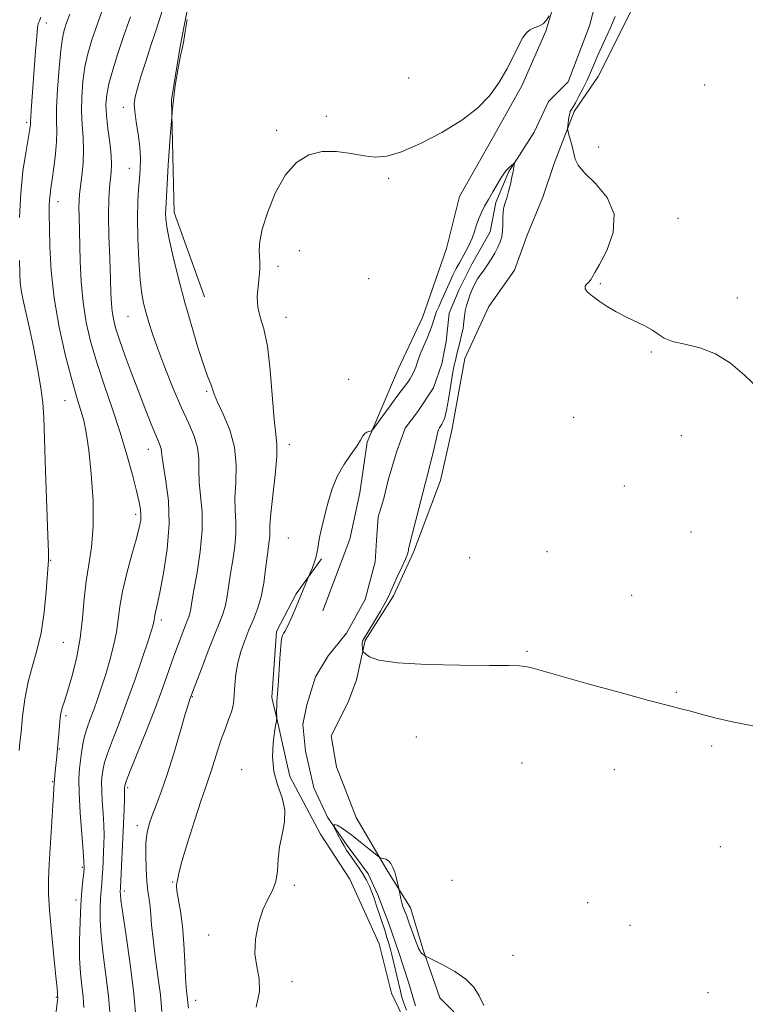
# Model space of a CAD drawing. Extents: x 2139800 to 2142700, y 302300 to 305200.
# Drawn here: x 2140033 to 2140215, y 303521 to 303770 of the extents above; entities that cross this region are included whole.
import ezdxf

# ---------------------------------------------------------------- set-up
doc = ezdxf.new("R2010")
doc.units = 0
doc.header["$MEASUREMENT"] = 0
doc.linetypes.add('rvrstm', pattern=[117.1, 50, -3.9, 0.5, -3.9, 0.5, -3.9, 0.5, -3.9, 50])
for name, color, linetype, lineweight in [('BREAKLINE DTM HARD', 7, 'Continuous', 0), ('CONTOUR INDEX', 41, 'Continuous', 13), ('CONTOUR INTERMEDIATE', 44, 'Continuous', 0), ('SPOT ELEVATION DTM', 2, 'Continuous', 13), ('STREAM - RIVER SINGLE LINE', 142, 'rvrstm', 0)]:
    doc.layers.add(name, color=color, linetype=linetype, lineweight=lineweight)

msp = doc.modelspace()

# ---------------------------------------------------------------- linework, layer by layer
at = {"layer": 'BREAKLINE DTM HARD'}
for points in [[(2140000, 303966.838, 993.3910000000001), (2140005.16, 303967.27, 993.11), (2140022.49, 303961.89, 992.19), (2140032.03, 303957.25, 992.0500000000001), (2140042.98, 303950.84, 992.12), (2140055.7, 303944.41, 991.41), (2140067.37, 303941.18, 990.71), (2140079.74, 303937.24, 990.21), (2140094.58, 303930.1, 989.5), (2140105.51, 303918.37, 989.1800000000001), (2140112.52, 303901.35, 988.26), (2140106.08, 303885.09, 988.16), (2140097.17, 303870.26, 987.7), (2140091.48, 303863.2, 987.2), (2140086.81, 303846.93, 987.02), (2140079.26, 303816.16, 987.09), (2140078.11, 303795.28, 986.49), (2140076.28, 303779.71, 986), (2140073.02, 303762.73, 986.03), (2140070.84, 303749.28, 986), (2140071.44, 303720.96, 985.4), (2140079.14, 303699.69, 984.94)], [(2140108.92, 303620.62, 981.29), (2140115.72, 303638.65, 981.08), (2140118.24, 303650.32, 981.15), (2140120.06, 303663.06, 981.86), (2140127.93, 303681.44, 982.78), (2140134, 303694.51, 982.78), (2140140.08, 303711.83, 983.13), (2140143.32, 303724.92, 983.0600000000001), (2140151.88, 303740.11, 983.84), (2140159.01, 303752.82, 983.91), (2140165.09, 303766.61, 983.91), (2140168.32, 303777.57, 984.09)], [(2140187.51, 303773.56, 984.83), (2140178.23, 303755.18, 984.69), (2140172.18, 303746.36, 984.26), (2140167.17, 303733.28, 983.48), (2140164.3, 303724.79, 983.13), (2140160.37, 303715.25, 983.27), (2140157.15, 303706.41, 983.23), (2140150.74, 303697.23, 983.52), (2140144.67, 303684.16, 982.77), (2140141.41, 303666.12, 982.5600000000001), (2140138.52, 303653.38, 982.6), (2140131.73, 303635.36, 982.24), (2140126.73, 303624.4, 982.28), (2140119.6, 303613.1, 982.1700000000001), (2140117.44, 303603.2, 981.57), (2140115.29, 303597.54, 981.4300000000001), (2140111.01, 303589.06, 981.22), (2140112.39, 303581.27, 981.07), (2140117.3, 303568.5, 980.44), (2140125.03, 303555.37, 979.87), (2140131.01, 303545.79, 980.12), (2140134.16, 303535.16, 980.08), (2140138.36, 303523.1, 979.45), (2140145.41, 303515.99, 979.66)], [(2140112.45, 303442.88, 978.88), (2140118.88, 303455.25, 979.41), (2140129.53, 303463.35, 979.73), (2140139.12, 303471.45, 979.91), (2140142.34, 303480.64, 979.94), (2140141.68, 303493.04, 979.87), (2140137.83, 303504.03, 980.01), (2140131.85, 303512.55, 980.3000000000001), (2140126.23, 303524.25, 980.58), (2140123.1, 303536.66, 980.62), (2140115.73, 303552.97, 981.1800000000001), (2140108.34, 303564.33, 981.64), (2140100.61, 303578.88, 981.54), (2140097.48, 303592.7, 981.96), (2140096.08, 303598.72, 982.28), (2140097.21, 303615.36, 982.24), (2140102.21, 303624.89, 982.14), (2140108.62, 303633.72, 981.86)]]:
    msp.add_polyline3d(points, dxfattribs=at)
at = {"layer": 'CONTOUR INDEX', "flags": 128}
for points, elevation in [([(2140055.36, 303518.496), (2140054.917, 303523.499), (2140054.285, 303528.789), (2140053.617, 303534.011), (2140053.098, 303538.73), (2140052.861, 303542.608), (2140052.851, 303545.695), (2140052.961, 303548.135), (2140053.102, 303550.092), (2140053.246, 303551.811), (2140053.381, 303553.56), (2140053.5, 303555.535), (2140053.698, 303559.812), (2140053.779, 303561.897), (2140053.814, 303564.088), (2140053.757, 303566.611), (2140053.59, 303569.578), (2140053.383, 303572.63), (2140053.232, 303575.297), (2140053.205, 303577.232), (2140053.28, 303578.603), (2140053.407, 303579.705), (2140053.578, 303580.846), (2140053.939, 303582.38), (2140054.677, 303584.672), (2140055.923, 303588.002), (2140057.584, 303592.306), (2140059.514, 303597.435), (2140061.544, 303603.119), (2140063.43, 303608.601), (2140064.91, 303613.008), (2140065.797, 303615.713), (2140066.218, 303617.095), (2140066.376, 303617.783), (2140066.452, 303618.315), (2140066.519, 303618.859), (2140066.626, 303619.491), (2140067.219, 303622.06), (2140067.881, 303625.162), (2140068.828, 303630.061), (2140069.744, 303636.129), (2140070.231, 303642.48), (2140070.025, 303648.329), (2140069.401, 303653.269), (2140068.767, 303656.988), (2140068.434, 303659.312), (2140068.313, 303660.615), (2140068.217, 303661.412), (2140067.981, 303662.179), (2140067.521, 303663.268), (2140066.775, 303664.993), (2140065.702, 303667.6), (2140064.33, 303671.054), (2140062.708, 303675.252), (2140060.918, 303680.001), (2140059.172, 303684.753), (2140057.717, 303688.876), (2140056.736, 303691.916), (2140056.157, 303694.144), (2140055.845, 303696.011), (2140055.674, 303697.98), (2140055.56, 303700.556), (2140055.428, 303704.258), (2140055.234, 303709.342), (2140055.044, 303715.027), (2140054.952, 303720.27), (2140055.024, 303724.266), (2140055.215, 303727.151), (2140055.646, 303731.088), (2140055.727, 303732.958), (2140055.608, 303735.351), (2140055.249, 303738.539), (2140054.79, 303742.1), (2140054.418, 303745.438), (2140054.293, 303748.152), (2140054.487, 303750.609), (2140055.05, 303753.37), (2140056.006, 303756.864), (2140057.292, 303760.997), (2140058.819, 303765.54), (2140060.479, 303770.235)], 990), ([(2140129.976, 303520.006), (2140129.247, 303522.003), (2140128.758, 303523.534), (2140128.445, 303524.743), (2140127.578, 303528.61), (2140126.812, 303531.864), (2140126.394, 303533.571), (2140125.963, 303535.235), (2140125.525, 303536.803), (2140125.068, 303538.324), (2140124.577, 303539.871), (2140122.376, 303546.552), (2140121.828, 303548.179), (2140121.26, 303549.744), (2140120.642, 303551.242), (2140119.914, 303552.739), (2140119.006, 303554.314), (2140117.892, 303556.002), (2140115.688, 303559.135), (2140114.92, 303560.302), (2140114.274, 303561.381), (2140113.542, 303562.662), (2140112.628, 303564.291), (2140111.877, 303565.847), (2140111.747, 303566.763), (2140112.568, 303566.625), (2140114.161, 303565.617), (2140116.22, 303564.073), (2140118.435, 303562.319), (2140120.487, 303560.654), (2140122.922, 303558.659), (2140123.338, 303558.385), (2140123.66, 303558.31), (2140124.164, 303558.223), (2140124.81, 303558.012), (2140125.478, 303557.591), (2140126.07, 303556.892), (2140126.581, 303555.935), (2140127.027, 303554.758), (2140127.418, 303553.431), (2140127.739, 303552.155), (2140128.092, 303550.595), (2140128.162, 303550.235), (2140128.363, 303548.988), (2140128.548, 303547.994), (2140128.786, 303546.995), (2140129.081, 303546.108), (2140130.039, 303543.686), (2140130.78, 303541.669), (2140132.272, 303537.494), (2140132.742, 303536.236), (2140133.031, 303535.533), (2140133.228, 303535.129), (2140133.407, 303534.812), (2140133.598, 303534.532), (2140133.819, 303534.281), (2140134.078, 303534.055), (2140134.536, 303533.732), (2140134.719, 303533.623), (2140135.27, 303533.345), (2140136.66, 303532.658), (2140139.154, 303531.398), (2140142.183, 303529.701), (2140144.971, 303527.775), (2140146.94, 303525.773), (2140148.302, 303523.616), (2140149.465, 303521.167)], 980)]:
    msp.add_lwpolyline(points, dxfattribs=dict(at, elevation=elevation))
at = {"layer": 'CONTOUR INTERMEDIATE', "flags": 128}
for points, elevation in [([(2140048.74, 303520.679), (2140048.528, 303523.368), (2140048.207, 303526.149), (2140047.885, 303529.323), (2140047.671, 303533.096), (2140047.648, 303537.545), (2140047.781, 303542.223), (2140048.004, 303546.555), (2140048.259, 303550.072), (2140048.501, 303552.73), (2140048.692, 303554.592), (2140048.793, 303555.868), (2140048.766, 303557.36), (2140048.574, 303560.021), (2140048.211, 303564.435), (2140047.806, 303569.725), (2140047.52, 303574.651), (2140047.471, 303578.268), (2140047.61, 303580.831), (2140047.848, 303582.892), (2140048.119, 303584.908), (2140048.459, 303586.957), (2140048.929, 303589.02), (2140049.572, 303591.099), (2140050.362, 303593.279), (2140051.252, 303595.665), (2140052.204, 303598.343), (2140053.201, 303601.327), (2140054.237, 303604.615), (2140055.282, 303608.165), (2140056.231, 303611.786), (2140056.958, 303615.249), (2140057.41, 303618.441), (2140057.812, 303621.703), (2140058.459, 303625.494), (2140059.541, 303630.056), (2140060.823, 303634.775), (2140061.963, 303638.821), (2140062.694, 303641.592), (2140063.045, 303643.383), (2140063.121, 303644.715), (2140062.997, 303646.096), (2140062.636, 303647.974), (2140061.971, 303650.786), (2140060.952, 303654.83), (2140059.59, 303659.86), (2140057.908, 303665.492), (2140055.966, 303671.373), (2140053.948, 303677.25), (2140052.074, 303682.903), (2140050.526, 303688.184), (2140049.343, 303693.251), (2140048.526, 303698.34), (2140048.057, 303703.581), (2140047.83, 303708.689), (2140047.525, 303720), (2140047.486, 303722.247), (2140047.523, 303723.948), (2140047.654, 303725.531), (2140048.224, 303730.164), (2140048.532, 303733.34), (2140048.672, 303736.649), (2140048.556, 303739.823), (2140048.319, 303742.986), (2140048.151, 303746.361), (2140048.208, 303750.082), (2140048.498, 303753.929), (2140048.996, 303757.594), (2140049.702, 303760.929), (2140050.728, 303764.423), (2140052.213, 303768.723), (2140054.19, 303774.159)], 992), ([(2140061.927, 303517.379), (2140061.283, 303524.114), (2140060.356, 303531.573), (2140059.349, 303538.716), (2140058.524, 303544.363), (2140058.075, 303547.672), (2140057.922, 303549.167), (2140057.919, 303549.714), (2140057.991, 303550.919), (2140058.074, 303552.615), (2140058.846, 303570.537), (2140058.937, 303573.098), (2140058.968, 303574.692), (2140058.953, 303576.015), (2140059.013, 303576.484), (2140059.4, 303577.645), (2140060.416, 303580.257), (2140064.51, 303590.452), (2140066.775, 303596.241), (2140068.656, 303601.292), (2140070.17, 303605.551), (2140071.433, 303609.162), (2140072.537, 303612.237), (2140073.479, 303614.766), (2140074.232, 303616.706), (2140074.784, 303618.066), (2140075.169, 303619.059), (2140075.434, 303619.95), (2140075.646, 303621.047), (2140075.933, 303622.821), (2140076.443, 303625.79), (2140077.24, 303630.242), (2140078.06, 303635.556), (2140078.556, 303640.886), (2140078.496, 303645.553), (2140078.118, 303649.544), (2140077.775, 303653.018), (2140077.705, 303656.125), (2140077.687, 303658.996), (2140077.382, 303661.759), (2140076.525, 303664.579), (2140075.147, 303667.784), (2140073.349, 303671.74), (2140071.267, 303676.623), (2140069.163, 303681.844), (2140067.332, 303686.624), (2140065.994, 303690.37), (2140065.065, 303693.234), (2140064.387, 303695.56), (2140063.825, 303697.733), (2140063.344, 303700.319), (2140062.931, 303703.931), (2140062.585, 303708.908), (2140062.343, 303714.505), (2140062.249, 303719.703), (2140062.329, 303723.733), (2140062.521, 303726.816), (2140062.744, 303729.421), (2140062.916, 303731.96), (2140062.961, 303734.615), (2140062.804, 303737.509), (2140062.415, 303740.675), (2140061.936, 303743.784), (2140061.555, 303746.416), (2140061.435, 303748.337), (2140061.645, 303750.06), (2140062.23, 303752.283), (2140063.196, 303755.482), (2140064.388, 303759.251), (2140065.608, 303762.965), (2140066.698, 303766.164), (2140067.654, 303769.054), (2140068.506, 303772.01)], 988), ([(2140032.558, 303719.663), (2140032.839, 303725.778), (2140033.402, 303731.331), (2140034.095, 303735.957), (2140035.082, 303741.465), (2140035.252, 303742.529), (2140035.303, 303743.029), (2140035.32, 303743.927), (2140035.367, 303744.927), (2140035.482, 303746.645), (2140036.579, 303761.591), (2140036.875, 303765.263), (2140037.093, 303767.437), (2140037.252, 303768.441), (2140037.388, 303768.855), (2140037.555, 303769.251), (2140037.884, 303770.172)], 996), ([(2140040.387, 303508.128), (2140042.105, 303522.481), (2140042.141, 303522.878), (2140042.148, 303523.099), (2140042.109, 303523.538), (2140042.087, 303524.186), (2140041.986, 303525.49), (2140041.699, 303528.468), (2140041.176, 303533.539), (2140040.562, 303539.611), (2140040.052, 303545.211), (2140039.8, 303549.324), (2140039.796, 303552.753), (2140039.993, 303556.76), (2140040.332, 303562.161), (2140041.022, 303572.872), (2140041.184, 303575.76), (2140041.249, 303577.183), (2140041.3, 303578.042), (2140041.402, 303579.068), (2140041.693, 303581.665), (2140041.83, 303583.045), (2140042.651, 303592.453), (2140042.779, 303593.789), (2140042.908, 303594.731), (2140043.09, 303595.516), (2140043.383, 303596.419), (2140043.867, 303597.855), (2140044.627, 303600.277), (2140045.689, 303603.975), (2140046.841, 303608.607), (2140047.809, 303613.67), (2140048.411, 303618.723), (2140048.816, 303623.572), (2140049.283, 303628.086), (2140049.976, 303632.264), (2140050.689, 303636.633), (2140051.117, 303641.851), (2140051.045, 303648.276), (2140050.592, 303655.069), (2140049.962, 303661.089), (2140049.325, 303665.482), (2140048.702, 303668.531), (2140048.078, 303670.801), (2140047.42, 303672.891), (2140046.607, 303675.522), (2140045.5, 303679.445), (2140044.041, 303685.148), (2140042.499, 303692.061), (2140041.226, 303699.35), (2140040.482, 303706.253), (2140040.159, 303712.304), (2140040.059, 303717.11), (2140040.02, 303720.426), (2140040.023, 303722.599), (2140040.086, 303724.126), (2140040.226, 303725.481), (2140040.454, 303727.065), (2140040.781, 303729.258), (2140041.194, 303732.274), (2140041.593, 303735.666), (2140041.853, 303738.82), (2140041.898, 303741.365), (2140041.852, 303743.905), (2140041.885, 303747.285), (2140042.123, 303752.012), (2140042.509, 303757.249), (2140042.942, 303761.819), (2140043.354, 303764.875), (2140043.807, 303766.893), (2140044.399, 303768.679), (2140045.186, 303770.881)], 994), ([(2140068.411, 303519.684), (2140067.994, 303523.815), (2140067.39, 303528.575), (2140066.72, 303533.476), (2140066.151, 303537.899), (2140065.802, 303541.374), (2140065.598, 303544.027), (2140065.419, 303546.131), (2140065.17, 303547.979), (2140064.879, 303549.935), (2140064.601, 303552.384), (2140064.391, 303555.55), (2140064.301, 303559.017), (2140064.378, 303562.21), (2140064.667, 303564.723), (2140065.185, 303566.838), (2140065.945, 303569.007), (2140066.956, 303571.644), (2140068.212, 303575.019), (2140069.699, 303579.36), (2140071.366, 303584.677), (2140072.983, 303590.094), (2140074.282, 303594.511), (2140075.068, 303597.125), (2140075.449, 303598.318), (2140076.92, 303602.256), (2140078.334, 303606.006), (2140080.058, 303610.528), (2140081.697, 303614.726), (2140082.938, 303617.785), (2140083.804, 303620.02), (2140084.403, 303622.026), (2140084.84, 303624.301), (2140085.664, 303629.991), (2140086.216, 303633.375), (2140086.739, 303636.855), (2140087.044, 303640.131), (2140087.015, 303643.024), (2140086.84, 303645.851), (2140086.782, 303649.048), (2140086.982, 303652.928), (2140087.104, 303657.296), (2140086.694, 303661.832), (2140085.468, 303666.212), (2140083.835, 303670.101), (2140082.378, 303673.16), (2140081.53, 303675.171), (2140081.137, 303676.406), (2140080.892, 303677.26), (2140079.904, 303679.672), (2140078.925, 303682.39), (2140077.538, 303686.709), (2140075.887, 303692.208), (2140074.166, 303698.266), (2140072.555, 303704.285), (2140071.185, 303709.764), (2140070.177, 303714.229), (2140069.604, 303717.349), (2140069.367, 303719.367), (2140069.319, 303720.67), (2140069.345, 303721.752), (2140069.98, 303732.837), (2140070.444, 303739.988), (2140071.042, 303747.067), (2140071.754, 303752.912), (2140072.474, 303757.329), (2140073.077, 303760.366), (2140073.484, 303762.231), (2140073.804, 303763.768), (2140074.191, 303765.985), (2140074.748, 303769.524)], 986), ([(2140075.125, 303520.452), (2140074.928, 303521.777), (2140074.814, 303522.803), (2140074.672, 303523.989), (2140074.502, 303525.731), (2140074.328, 303528.41), (2140074.159, 303532.23), (2140073.937, 303536.689), (2140073.591, 303541.108), (2140073.086, 303544.907), (2140072.177, 303550.051), (2140072.068, 303551.319), (2140072.144, 303552.001), (2140072.266, 303552.452), (2140072.367, 303553.081), (2140072.662, 303554.512), (2140073.435, 303557.422), (2140074.852, 303562.149), (2140076.585, 303567.665), (2140078.189, 303572.604), (2140079.327, 303575.966), (2140080.119, 303578.225), (2140080.795, 303580.221), (2140082.393, 303585.332), (2140083.32, 303588.135), (2140084.292, 303590.795), (2140085.194, 303593.172), (2140085.896, 303595.151), (2140086.308, 303596.696), (2140086.509, 303598.11), (2140086.761, 303601.983), (2140087.026, 303604.613), (2140087.506, 303607.453), (2140088.263, 303610.316), (2140089.234, 303613.123), (2140090.323, 303615.824), (2140091.437, 303618.417), (2140092.483, 303621.095), (2140093.371, 303624.101), (2140094.035, 303627.555), (2140094.518, 303631.084), (2140094.886, 303634.192), (2140095.418, 303638.154), (2140095.532, 303639.375), (2140095.534, 303640.496), (2140095.563, 303642.157), (2140095.789, 303645.078), (2140096.308, 303649.639), (2140096.916, 303654.864), (2140097.338, 303659.437), (2140097.367, 303662.513), (2140097.09, 303665.129), (2140096.667, 303668.795), (2140095.679, 303681.193), (2140094.968, 303687.283), (2140094.048, 303691.598), (2140093.141, 303694.573), (2140092.532, 303697.042), (2140092.414, 303699.655), (2140092.623, 303702.314), (2140092.902, 303704.734), (2140093.046, 303706.709), (2140093.052, 303708.354), (2140092.877, 303711.476), (2140093.02, 303713.618), (2140093.673, 303716.759), (2140095.039, 303721.132), (2140097.03, 303726.004), (2140099.486, 303730.407), (2140102.272, 303733.564), (2140105.362, 303735.466), (2140108.753, 303736.301), (2140112.394, 303736.288), (2140116.023, 303735.79), (2140119.327, 303735.201), (2140122.163, 303734.895), (2140125.055, 303735.158), (2140128.699, 303736.251), (2140133.524, 303738.328), (2140138.895, 303741.104), (2140143.914, 303744.181), (2140147.881, 303747.252), (2140150.902, 303750.348), (2140153.281, 303753.59), (2140155.273, 303757.012), (2140156.931, 303760.301), (2140158.259, 303763.061), (2140159.289, 303764.998), (2140160.173, 303766.226), (2140161.09, 303766.963), (2140162.166, 303767.427), (2140163.314, 303767.85), (2140164.387, 303768.463), (2140165.268, 303769.411), (2140165.93, 303770.482)], 984.0000000000001), ([(2140182.58, 303770.307), (2140181.199, 303767.143), (2140178.219, 303760.598), (2140177.167, 303758.164), (2140176.337, 303756.194), (2140175.494, 303754.304), (2140174.476, 303752.231), (2140173.414, 303750.198), (2140172.513, 303748.546), (2140171.926, 303747.521), (2140171.393, 303746.651), (2140171.233, 303746.335), (2140171.087, 303745.903), (2140170.945, 303745.259), (2140170.805, 303744.366), (2140170.583, 303742.62), (2140170.543, 303742.142), (2140170.606, 303741.687), (2140170.824, 303740.868), (2140171.221, 303739.424), (2140171.697, 303737.62), (2140172.481, 303734.37), (2140173.202, 303732.882), (2140174.827, 303730.949), (2140177.593, 303728.225), (2140180.511, 303724.718), (2140182.285, 303720.528), (2140182.023, 303715.863), (2140180.428, 303711.377), (2140178.609, 303707.833), (2140177.44, 303705.773), (2140176.638, 303704.45), (2140176.482, 303704.124), (2140176.283, 303703.763), (2140175.947, 303703.368), (2140175.447, 303702.929), (2140175.029, 303702.401), (2140175.003, 303701.726), (2140175.611, 303700.861), (2140176.81, 303699.816), (2140178.486, 303698.613), (2140180.526, 303697.289), (2140182.818, 303695.927), (2140185.253, 303694.624), (2140189.99, 303692.368), (2140191.912, 303691.314), (2140193.4, 303690.251), (2140194.904, 303689.25), (2140197, 303688.408), (2140200.09, 303687.733), (2140203.865, 303686.868), (2140207.842, 303685.364), (2140211.619, 303682.934), (2140215.134, 303679.931), (2140218.407, 303676.87)], 984.0000000000001), ([(2140092.089, 303520.742), (2140092.987, 303524.683), (2140092.909, 303527.981), (2140092.303, 303530.962), (2140091.827, 303534.151), (2140091.994, 303537.89), (2140092.735, 303541.79), (2140093.834, 303545.274), (2140095.075, 303547.95), (2140096.233, 303550.145), (2140097.079, 303552.366), (2140097.48, 303555.004), (2140097.676, 303557.985), (2140098.002, 303561.118), (2140098.654, 303564.245), (2140099.277, 303567.344), (2140099.377, 303570.425), (2140098.644, 303573.516), (2140097.498, 303576.719), (2140096.54, 303580.15), (2140096.22, 303583.818), (2140096.381, 303587.291), (2140096.715, 303590.029), (2140096.971, 303591.649), (2140097.126, 303592.413), (2140097.212, 303592.742), (2140097.262, 303592.982), (2140097.303, 303593.696), (2140097.292, 303595.351), (2140097.296, 303596.633), (2140097.324, 303597.801), (2140097.389, 303598.681), (2140097.499, 303599.764), (2140097.658, 303601.706), (2140098.102, 303608.544), (2140098.332, 303611.675), (2140098.541, 303613.517), (2140098.756, 303614.379), (2140099.018, 303614.836), (2140099.365, 303615.392), (2140099.839, 303616.261), (2140100.48, 303617.587), (2140101.303, 303619.44), (2140102.226, 303621.603), (2140105.76, 303630.158), (2140106.197, 303631.26), (2140106.726, 303632.714), (2140107.206, 303634.302), (2140107.54, 303635.859), (2140107.795, 303637.421), (2140108.077, 303639.076), (2140108.474, 303640.909), (2140108.988, 303643.007), (2140109.601, 303645.455), (2140110.322, 303648.29), (2140111.255, 303651.355), (2140112.527, 303654.445), (2140114.186, 303657.365), (2140115.947, 303659.958), (2140117.445, 303662.075), (2140118.415, 303663.612), (2140119.005, 303664.641), (2140119.465, 303665.274), (2140119.984, 303665.623), (2140120.509, 303665.779), (2140120.929, 303665.83), (2140121.205, 303665.912), (2140121.606, 303666.356), (2140122.474, 303667.546), (2140125.869, 303672.245), (2140127.545, 303674.539), (2140128.67, 303676.039), (2140129.842, 303677.547), (2140130.319, 303678.198), (2140130.8, 303678.913), (2140131.256, 303679.667), (2140131.662, 303680.437), (2140132.012, 303681.215), (2140132.306, 303681.999), (2140132.565, 303682.817), (2140132.898, 303683.831), (2140133.435, 303685.238), (2140134.247, 303687.138), (2140135.171, 303689.257), (2140135.982, 303691.225), (2140136.519, 303692.764), (2140137.175, 303694.975), (2140137.57, 303695.995), (2140138.106, 303697.199), (2140138.82, 303698.77), (2140140.717, 303703.044), (2140141.685, 303705.143), (2140142.538, 303706.849), (2140143.322, 303708.284), (2140144.963, 303711.159), (2140145.805, 303712.77), (2140146.549, 303714.448), (2140147.136, 303716.148), (2140147.643, 303717.826), (2140148.182, 303719.438), (2140148.846, 303720.97), (2140149.657, 303722.52), (2140150.619, 303724.214), (2140151.711, 303726.112), (2140152.811, 303727.998), (2140153.773, 303729.59), (2140154.493, 303730.684), (2140155.042, 303731.395), (2140155.533, 303731.917), (2140156.046, 303732.402), (2140156.907, 303733.158), (2140157.11, 303733.316), (2140157.166, 303733.255), (2140157.123, 303732.921), (2140157.017, 303732.266), (2140156.835, 303731.253), (2140156.549, 303729.851), (2140156.148, 303728.085), (2140155.683, 303726.215), (2140155.22, 303724.558), (2140154.818, 303723.323), (2140154.509, 303722.291), (2140154.322, 303721.13), (2140154.261, 303719.61), (2140154.246, 303717.89), (2140154.174, 303716.226), (2140153.96, 303714.804), (2140153.572, 303713.519), (2140152.996, 303712.197), (2140152.233, 303710.717), (2140151.348, 303709.181), (2140150.425, 303707.745), (2140149.532, 303706.514), (2140148.691, 303705.394), (2140147.91, 303704.239), (2140147.194, 303702.942), (2140146.549, 303701.549), (2140145.977, 303700.142), (2140145.484, 303698.788), (2140145.085, 303697.472), (2140144.797, 303696.164), (2140144.618, 303694.825), (2140144.462, 303693.391), (2140144.227, 303691.788), (2140143.843, 303689.994), (2140143.387, 303688.185), (2140142.971, 303686.584), (2140142.677, 303685.354), (2140142.296, 303683.623), (2140142.09, 303682.8), (2140141.826, 303681.624), (2140141.478, 303679.737), (2140140.542, 303673.843), (2140140.049, 303671.109), (2140139.604, 303669.307), (2140139.208, 303668.269), (2140138.855, 303667.645), (2140138.54, 303667.14), (2140138.272, 303666.669), (2140138.062, 303666.198), (2140137.902, 303665.653), (2140137.391, 303663.369), (2140136.883, 303661.222), (2140136.285, 303658.778), (2140135.736, 303656.591), (2140135.342, 303655.082), (2140134.752, 303652.931), (2140130.635, 303636.833), (2140130.566, 303636.518), (2140130.532, 303636.274), (2140130.493, 303635.764), (2140130.451, 303635.464), (2140130.247, 303634.851), (2140129.719, 303633.602), (2140128.783, 303631.549), (2140127.674, 303629.148), (2140126.704, 303627.013), (2140126.075, 303625.552), (2140125.535, 303624.352), (2140124.722, 303622.798), (2140123.402, 303620.487), (2140119.016, 303613.096), (2140118.901, 303612.824), (2140118.838, 303612.421), (2140118.843, 303611.845), (2140118.89, 303611.219), (2140118.943, 303610.702), (2140118.999, 303610.395), (2140119.178, 303610.144), (2140119.635, 303609.735), (2140120.653, 303609.029), (2140123.03, 303608.193), (2140127.695, 303607.468), (2140135.068, 303607.04), (2140143.535, 303606.856), (2140150.974, 303606.809), (2140155.788, 303606.795), (2140158.479, 303606.744), (2140160.071, 303606.589), (2140161.594, 303606.241), (2140168.594, 303604.203), (2140175.655, 303602.217), (2140183.8, 303599.973), (2140191.056, 303598.009), (2140195.958, 303596.718), (2140199.077, 303595.917), (2140201.494, 303595.28), (2140204.181, 303594.533), (2140207.679, 303593.627), (2140212.419, 303592.568), (2140218.532, 303591.392)], 981.9999999999999), ([(2140032.461, 303585.369), (2140032.643, 303587.363), (2140032.911, 303590.138), (2140033.31, 303593.936), (2140033.892, 303598.328), (2140034.711, 303602.717), (2140035.777, 303606.697), (2140036.932, 303610.628), (2140037.974, 303615.057), (2140038.746, 303620.27), (2140039.26, 303625.487), (2140039.848, 303633.327), (2140039.86, 303633.707), (2140039.818, 303635.358), (2140039.671, 303639.557), (2140039.059, 303655.866), (2140038.781, 303663.868), (2140038.612, 303669.286), (2140038.399, 303673.056), (2140037.938, 303676.774), (2140037.094, 303681.611), (2140036.022, 303687.048), (2140034.947, 303692.143), (2140033.391, 303699.16), (2140032.942, 303701.429), (2140032.695, 303703.321), (2140032.586, 303705.529), (2140032.535, 303708.831)], 996)]:
    msp.add_lwpolyline(points, dxfattribs=dict(at, elevation=elevation))
at = {"layer": 'SPOT ELEVATION DTM'}
for p in [(2140039.32, 303768.65, 995.3000000000001), (2140130.57, 303754.85, 984.4), (2140205.09, 303753.04, 985.3000000000001), (2140058.7, 303747.38, 988.5), (2140034.32, 303743.66, 996.3000000000001), (2140109.81, 303745.13, 984.2), (2140097.32, 303741.66, 984.3000000000001), (2140178.42, 303737.43, 984.6), (2140060.17, 303732.04, 988.8000000000001), (2140125.52, 303729.55, 983.9), (2140042.26, 303723.63, 993.4), (2140198.38, 303719.46, 984.5), (2140103.02, 303711.35, 983.3000000000001), (2140097.66, 303707.38, 983.7), (2140120.49, 303704.28, 983.7), (2140178.78, 303703.03, 984.1), (2140213.32, 303699.38, 984.5), (2140059.87, 303694.73, 988.9), (2140099.65, 303694.54, 983.4), (2140191.63, 303685.75, 983.9), (2140115.41, 303678.87, 982.7), (2140079.7, 303675.91, 986.2), (2140044, 303673.5, 994.8000000000001), (2140172.07, 303669.31, 983.3000000000001), (2140199.17, 303664.7, 983.1), (2140100.5, 303662.47, 983.5), (2140065.01, 303661.29, 990.7), (2140184.89, 303652.05, 983.1), (2140061.76, 303644.87, 992.4), (2140201.61, 303640.41, 982.9), (2140100.2, 303638.96, 982.9), (2140165.34, 303635.49, 982.5), (2140040.4, 303633.32, 995.9), (2140145.9, 303633.98, 982.5), (2140186.74, 303624.51, 982.4), (2140068.26, 303618.29, 989.6), (2140043.55, 303612.65, 995.1), (2140160.34, 303610.36, 982.1), (2140197.95, 303600.02, 982.1), (2140076.07, 303598.93, 985.9), (2140044.23, 303594.16, 993.7), (2140132.49, 303588.81, 981.5), (2140042.55, 303585.81, 993.9), (2140206.88, 303586.54, 981.8000000000001), (2140088.5, 303580.61, 982.6), (2140159.06, 303582.21, 981.3000000000001), (2140182.35, 303580.59, 981.5), (2140040.9, 303577.56, 994.1), (2140059.8, 303576.04, 987.7), (2140062.19, 303566.43, 986.5), (2140209.01, 303561.14, 981.4), (2140048.37, 303555.95, 992.2), (2140141.42, 303552.68, 980.9), (2140071.13, 303552.3, 984.1), (2140101.71, 303551.46, 981.7), (2140046.72, 303547.7, 992.5), (2140058.91, 303550.03, 987.6), (2140175.65, 303547.07, 980.7), (2140186.24, 303541.38, 980.7), (2140080.13, 303538.92, 982.5), (2140156.85, 303533.79, 980.7), (2140101.16, 303527.18, 981.5), (2140041.82, 303523.23, 994.1), (2140205.92, 303524.41, 980.8000000000001), (2140076.86, 303522.5, 983.4)]:
    msp.add_point(p, dxfattribs=at)
at = {"layer": 'STREAM - RIVER SINGLE LINE'}
msp.add_polyline3d([(2140179.66, 303781.42, 982.5600000000001), (2140176.07, 303767.98, 982.5600000000001), (2140170.7, 303753.84, 982.49), (2140165.72, 303748.9, 982.21), (2140162.15, 303741.13, 982.14), (2140157.88, 303734.42, 982.07), (2140155.74, 303731.24, 981.85), (2140152.52, 303723.47, 981.6800000000001), (2140151.08, 303716.04, 981.29), (2140146.44, 303707.91, 981.29), (2140143.23, 303701.55, 981.1800000000001), (2140140.73, 303695.55, 981.04), (2140139.99, 303688.47, 980.9), (2140138.91, 303682.81, 980.86), (2140136.76, 303676.8, 980.76), (2140132.84, 303670.8, 980.72), (2140129.64, 303666.56, 980.65), (2140127.49, 303660.55, 980.44), (2140125.34, 303653.48, 980.44), (2140124.26, 303648.88, 980.44), (2140122.82, 303644.28, 980.44), (2140122.44, 303638.27, 980.44), (2140122.07, 303632.96, 980.4300000000001), (2140119.55, 303623.41, 980.37), (2140114.91, 303614.93, 980.37), (2140110.29, 303609.28, 980.37), (2140107.08, 303603.99, 980.22), (2140104.93, 303596.92, 980.19), (2140103.85, 303591.96, 980.08), (2140104.53, 303585.23, 980.01), (2140106.62, 303576.02, 980.01), (2140110.13, 303568.57, 980), (2140115.05, 303561.47, 979.69), (2140120.34, 303554.37, 979.69), (2140122.79, 303549.05, 979.69), (2140125.6, 303541.6, 979.62), (2140128.05, 303534.51, 979.5500000000001), (2140130.49, 303527.07, 979.37), (2140132.24, 303521.04, 979.23)], dxfattribs=at)

doc.saveas('drawing.dxf')
